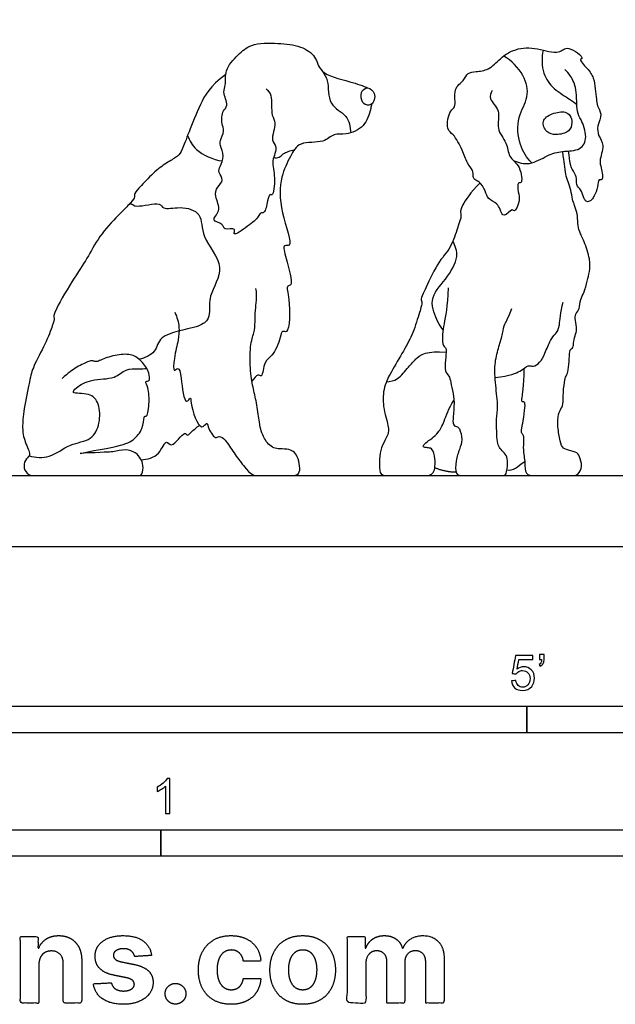
# Model space of a CAD drawing. Units: feet. Extents: x 0 to 10.1, y -2.2 to 5.5.
# Drawn here: x 2.6 to 5.4, y -2.2 to 2.5 of the extents above; entities that cross this region are included whole.
import ezdxf

# ---------------------------------------------------------------- set-up
doc = ezdxf.new("R2010")
doc.units = ezdxf.units.FT
doc.header["$MEASUREMENT"] = 0
for name, color, linetype, true_color in [('2D$AG-ANIMALS', 7, 'Continuous', 0x66ccff), ('2D$AG-DETAILS', 7, 'Continuous', 0x66ffff), ('2D$AG-DIAGRAM', 7, 'Continuous', 0xfecc66), ('2D$N-SYMB', 7, 'Continuous', 0x800040), ('2D$X-DIMENSIONS.COM', 7, 'Continuous', 0x800080), ('2D$X-VPRT', 6, 'Continuous', 0xff00ff)]:
    doc.layers.add(name, color=color, linetype=linetype, true_color=true_color)

msp = doc.modelspace()

# ---------------------------------------------------------------- linework, layer by layer
at = {"layer": '2D$AG-ANIMALS'}
for points, knots in [([(3.7762, 2.1501), (3.7849, 2.1405), (3.8076, 2.1222), (3.7956, 2.0224), (3.8286, 1.993), (3.7919, 1.9064), (3.8347, 1.8793), (3.796, 1.8067), (3.8227, 1.7413), (3.8088, 1.6412), (3.7915, 1.6603), (3.7814, 1.6224), (3.7717, 1.5631), (3.7476, 1.5706), (3.7389, 1.5446), (3.6966, 1.5079), (3.6111, 1.4509), (3.64, 1.5018), (3.5737, 1.4825), (3.5758, 1.5193), (3.5097, 1.5292), (3.5694, 1.5772), (3.5323, 1.6445), (3.5429, 1.6893), (3.5811, 1.7196), (3.5494, 1.757), (3.5585, 1.787), (3.5828, 1.8327), (3.5591, 1.8844), (3.5587, 1.9074), (3.5818, 1.9523), (3.5672, 1.9855), (3.567, 2.0178), (3.5729, 2.0482), (3.6013, 2.0708), (3.5691, 2.1365), (3.5898, 2.1678), (3.5772, 2.2386), (3.6437, 2.3125), (3.7091, 2.367), (3.8282, 2.3654), (3.9355, 2.3547), (4.0132, 2.3057), (4.0239, 2.2184), (4.1602, 2.1884), (4.2333, 2.1641), (4.2528, 2.1542)], [0, 0, 0, 0, 0.197566, 0.498828, 0.701198, 0.981857, 1.174836, 1.432168, 1.717812, 1.999983, 2.090386, 2.269334, 2.508164, 2.630256, 2.772923, 3.032412, 3.301583, 3.442527, 3.651649, 3.812594, 4.017636, 4.234396, 4.498472, 4.707749, 4.905795, 5.101451, 5.272742, 5.495772, 5.724685, 5.876754, 6.09214, 6.27887, 6.457032, 6.628777, 6.80245, 7.053258, 7.239935, 7.498596, 7.784603, 8.065692, 8.447444, 8.78251, 9.06717, 9.337414, 9.712389, 9.975223, 9.975223, 9.975223, 9.975223]), ([(4.8376, 2.1426), (4.8323, 2.1305), (4.8181, 2.0997), (4.8835, 2.0484), (4.8508, 1.9609), (4.9108, 1.8999), (4.912, 1.8268), (4.9726, 1.7931), (4.9819, 1.7007), (4.9553, 1.7138), (4.9595, 1.6607), (4.9713, 1.6306), (4.9439, 1.5648), (4.9322, 1.593), (4.8912, 1.5368), (4.8748, 1.5864), (4.8622, 1.6121), (4.8155, 1.6318), (4.8076, 1.6706), (4.7805, 1.7151), (4.7545, 1.7215), (4.7468, 1.7389), (4.7497, 1.7701), (4.717, 1.8001), (4.6997, 1.8627), (4.6776, 1.9007), (4.656, 1.9373), (4.6178, 1.9585), (4.6358, 2.0525), (4.6716, 2.0591), (4.6517, 2.1533), (4.7044, 2.1855), (4.7215, 2.2274), (4.7635, 2.2317), (4.8246, 2.2373), (4.8751, 2.2954), (4.9472, 2.3426), (5.0489, 2.3461), (5.1522, 2.3063), (5.1907, 2.3626), (5.2767, 2.2909), (5.2412, 2.2901), (5.2894, 2.2429), (5.3166, 2.2027), (5.3215, 2.1512), (5.3288, 2.1019), (5.3291, 2.0693), (5.3576, 2.0304), (5.3291, 1.9768), (5.3359, 1.9281), (5.3689, 1.8864), (5.3381, 1.8101), (5.3516, 1.7841), (5.3615, 1.7153), (5.3336, 1.7286), (5.3366, 1.6858), (5.317, 1.6487), (5.3081, 1.629), (5.2854, 1.6156), (5.2734, 1.6266), (5.2661, 1.642), (5.2561, 1.6784), (5.2336, 1.6909), (5.2355, 1.729), (5.2252, 1.7578), (5.2085, 1.7776), (5.2051, 1.8024), (5.1997, 1.8268), (5.1965, 1.8582)], [0, 0, 0, 0, 0.20119, 0.465239, 0.751707, 1.033681, 1.291466, 1.55585, 1.825353, 1.932414, 2.135012, 2.343994, 2.575083, 2.680534, 2.896291, 3.080194, 3.260249, 3.473621, 3.67371, 3.899617, 4.056208, 4.185359, 4.355173, 4.562786, 4.819298, 5.034127, 5.236725, 5.436233, 5.724653, 5.892541, 6.177083, 6.418839, 6.620784, 6.817255, 7.062183, 7.337529, 7.629623, 7.953365, 8.272473, 8.501011, 8.783788, 8.884139, 9.113417, 9.350378, 9.576566, 9.801761, 9.98236, 10.189774, 10.428338, 10.646507, 10.871635, 11.143073, 11.332177, 11.567599, 11.682688, 11.867001, 12.079746, 12.23018, 12.38024, 12.494826, 12.629044, 12.821471, 12.975079, 13.163769, 13.342221, 13.49993, 13.657767, 13.855026, 13.855026, 13.855026, 13.855026]), ([(4.9374, 1.8141), (4.9609, 1.8037), (5.0151, 1.7873), (5.0967, 1.8396), (5.1655, 1.8601), (5.2556, 1.8567), (5.2882, 1.9252), (5.2566, 2.0064), (5.2326, 2.0425), (5.2382, 2.1477), (5.2093, 2.21), (5.1897, 2.2314), (5.1797, 2.2404)], [0, 0, 0, 0, 0.2805, 0.585391, 0.861968, 1.149681, 1.401687, 1.690743, 1.904352, 2.225339, 2.490163, 2.69363, 2.69363, 2.69363, 2.69363]), ([(3.586, 2.2172), (3.5103, 2.1615), (3.465, 2.0789), (3.4094, 1.9383), (3.3792, 1.8578), (3.3651, 1.8346), (3.3158, 1.8074), (3.2553, 1.7661), (3.1828, 1.6896), (3.1526, 1.6553), (3.1617, 1.6443), (3.1446, 1.6201), (3.1003, 1.5748), (2.9965, 1.47), (2.9411, 1.3623), (2.8837, 1.2777), (2.771, 1.0924), (2.782, 1.0723), (2.776, 1.0491), (2.7407, 0.9544), (2.6773, 0.8386), (2.6672, 0.7903), (2.635, 0.6372), (2.63, 0.5526), (2.635, 0.5174), (2.6471, 0.4822), (2.6612, 0.4489), (2.6692, 0.4278), (2.641, 0.4076), (2.634, 0.3663), (2.6592, 0.3333), (2.6934, 0.3333), (2.8868, 0.3333), (3.0459, 0.3333), (3.1395, 0.3333), (3.1718, 0.3333), (3.1949, 0.3333), (3.1999, 0.3845), (3.1869, 0.4127), (3.1657, 0.4409), (3.1172, 0.4597), (3.0541, 0.4425), (3.0182, 0.4431), (2.9019, 0.4377), (2.9623, 0.4501), (3.0953, 0.4724), (3.1533, 0.4967), (3.1998, 0.5538), (3.2006, 0.6182), (3.2129, 0.6084), (3.2194, 0.6247), (3.2267, 0.6704), (3.2259, 0.7104), (3.2218, 0.7463), (3.2031, 0.7797), (3.2251, 0.774), (3.2308, 0.7911), (3.2202, 0.8376), (3.1704, 0.8939), (3.1199, 0.9078), (3.0318, 0.8923), (2.9755, 0.8637), (2.9649, 0.8727), (2.9502, 0.8743), (2.8858, 0.8442), (2.8458, 0.8156), (2.8172, 0.7887)], [0, 0, 0, 0, 0.077353, 0.154706, 0.232059, 0.309412, 0.386765, 0.464118, 0.541471, 0.618824, 0.696177, 0.77353, 0.850883, 0.928237, 1.00559, 1.082943, 1.160296, 1.237649, 1.315002, 1.392355, 1.469708, 1.547061, 1.624414, 1.701767, 1.77912, 1.856473, 1.933826, 2.011179, 2.088532, 2.165885, 2.243238, 2.320591, 2.397944, 2.475297, 2.55265, 2.630004, 2.707357, 2.78471, 2.862063, 2.939416, 3.016769, 3.094122, 3.171475, 3.171475, 3.171475, 3.21256, 3.271104, 3.329647, 3.38819, 3.446734, 3.505277, 3.563821, 3.622364, 3.680907, 3.739451, 3.797994, 3.856538, 3.915081, 3.973624, 4.032168, 4.090711, 4.149255, 4.207798, 4.266341, 4.324885, 4.383428, 4.383428, 4.383428, 4.383428]), ([(4.2528, 2.1542), (4.2407, 2.1552), (4.215, 2.1362), (4.2254, 2.0829), (4.2519, 2.0714), (4.2752, 2.0766), (4.2837, 2.0997), (4.2902, 2.1304), (4.2657, 2.1531), (4.2528, 2.1542)], [0, 0, 0, 0, 0.188613, 0.406268, 0.566252, 0.709069, 0.859459, 1.031873, 1.231222, 1.231222, 1.231222, 1.231222]), ([(4.2725, 2.0792), (4.2708, 2.0723), (4.2611, 2.0361), (4.2433, 1.9703), (4.1529, 1.9307), (4.0921, 1.9436), (4.0461, 1.8906), (3.9299, 1.9083), (3.8882, 1.8294), (3.839, 1.7323), (3.8372, 1.5821), (3.9071, 1.4008), (3.8513, 1.4221), (3.8698, 1.3506), (3.9074, 1.2228), (3.867, 1.2272), (3.889, 1.1608), (3.8879, 0.9923), (3.8474, 1.0185), (3.8449, 0.9763), (3.8073, 0.8912), (3.7639, 0.8753), (3.7597, 0.7884), (3.737, 0.8132), (3.7189, 0.7904), (3.7088, 0.7769)], [10.384175, 10.384175, 10.384175, 10.384175, 10.45647, 10.752353, 11.051076, 11.288459, 11.535247, 11.855702, 12.134035, 12.457468, 12.866527, 13.260256, 13.402341, 13.647645, 14.000712, 14.12642, 14.377614, 14.763969, 14.899683, 15.075976, 15.379274, 15.596691, 15.849189, 15.974449, 16.136411, 16.136411, 16.136411, 16.136411]), ([(5.2035, 2.0248), (5.1984, 2.0327), (5.1802, 2.046), (5.1188, 2.0379), (5.0665, 2.0014), (5.0904, 1.9424), (5.1387, 1.9317), (5.2026, 1.9443), (5.2155, 1.9908), (5.2092, 2.016), (5.2035, 2.0248)], [0, 0, 0, 0, 0.169514, 0.417746, 0.655487, 0.878867, 1.098541, 1.344505, 1.551836, 1.739789, 1.739789, 1.739789, 1.739789]), ([(3.3469, 1.1003), (3.3571, 1.0786), (3.3702, 1.0305), (3.3634, 0.9686), (3.344, 0.8941), (3.3369, 0.8118), (3.3659, 0.8496), (3.3779, 0.7898), (3.3915, 0.6534), (3.4242, 0.709), (3.4174, 0.6685), (3.4657, 0.5299), (3.4983, 0.5891), (3.5022, 0.5592), (3.5339, 0.5004), (3.5561, 0.5224), (3.5879, 0.4999), (3.6243, 0.4371), (3.6541, 0.3998), (3.6691, 0.3803), (3.7034, 0.3333), (3.7406, 0.3333), (3.793, 0.3333), (3.8776, 0.3333), (3.93, 0.3333), (3.936, 0.3651), (3.9279, 0.4155), (3.9088, 0.4437), (3.8866, 0.4578), (3.8373, 0.4588), (3.8131, 0.4608), (3.7849, 0.48), (3.7678, 0.5061), (3.7507, 0.5444), (3.7457, 0.5756), (3.733, 0.6678), (3.7158, 0.7395), (3.7005, 0.8147), (3.699, 0.9513), (3.7204, 1.0035), (3.725, 1.0572), (3.722, 1.0986), (3.7343, 1.1754), (3.7281, 1.2122)], [0, 0, 0, 0, 0.268461, 0.514543, 0.811663, 1.049137, 1.181862, 1.403324, 1.736323, 1.887422, 2.043954, 2.392781, 2.558293, 2.69251, 2.938131, 3.074398, 3.252177, 3.523755, 3.796001, 3.796001, 3.796001, 3.854546, 3.913091, 3.971636, 4.030181, 4.088727, 4.147272, 4.205817, 4.264362, 4.322907, 4.381452, 4.439997, 4.498543, 4.557088, 4.615633, 4.674178, 4.732723, 4.791268, 4.849814, 4.908359, 4.966904, 5.025449, 5.083994, 5.083994, 5.083994, 5.083994]), ([(3.1887, 0.4071), (3.2175, 0.4101), (3.2756, 0.4213), (3.3042, 0.5112), (3.3327, 0.453), (3.3916, 0.5489), (3.4049, 0.5162), (3.4243, 0.5409), (3.4496, 0.5584), (3.462, 0.5703)], [0, 0, 0, 0, 0.294763, 0.547971, 0.711164, 0.995691, 1.115144, 1.264105, 1.491045, 1.491045, 1.491045, 1.491045])]:
    msp.add_open_spline(points, degree=3, knots=knots, dxfattribs=at)
for points, degree in [([(4.9869, 0.8367), (4.9855, 0.7461), (4.9736, 0.6886), (4.9768, 0.6782), (4.9919, 0.6846), (4.9903, 0.6431), (4.9792, 0.5728), (4.9704, 0.5377), (4.9808, 0.5281), (4.9879, 0.517), (4.9824, 0.4643), (4.9879, 0.4204), (4.9919, 0.3988), (4.9919, 0.3333), (5.0358, 0.3333), (5.1173, 0.3333), (5.2131, 0.3333), (5.2418, 0.3333), (5.2634, 0.3765), (5.2474, 0.4267), (5.2354, 0.4451), (5.1811, 0.4555), (5.1628, 0.4675), (5.1508, 0.5241), (5.142, 0.6), (5.1564, 0.6423), (5.1731, 0.663), (5.1708, 0.7229), (5.1795, 0.7908), (5.1867, 0.8019), (5.1955, 0.8235), (5.2003, 0.8858), (5.2018, 0.9276), (5.2144, 0.9292), (5.2201, 0.9386), (5.2191, 0.9612), (5.2306, 0.9994), (5.2369, 1.0266), (5.2259, 1.0774), (5.2306, 1.0958), (5.2489, 1.1131), (5.2509, 1.1641), (5.271, 1.19), (5.2845, 1.2508), (5.2955, 1.2883), (5.3007, 1.3445), (5.269, 1.4402), (5.2464, 1.479), (5.2393, 1.5178), (5.2393, 1.5637), (5.2244, 1.6045), (5.2147, 1.629), (5.2089, 1.6749), (5.1947, 1.7137), (5.1817, 1.7461), (5.1791, 1.7971), (5.1727, 1.8256), (5.1695, 1.8562)], 3), ([(4.7807, 1.7084), (4.7354, 1.662), (4.6879, 1.5902), (4.6891, 1.5695), (4.694, 1.5452), (4.677, 1.5075), (4.6453, 1.4004), (4.5821, 1.3384), (4.5127, 1.1851), (4.5006, 1.1632), (4.5103, 1.1449), (4.503, 1.123), (4.4701, 1.0111), (4.4324, 0.9356), (4.3667, 0.8273), (4.3266, 0.7507), (4.3217, 0.6594), (4.3545, 0.556), (4.3497, 0.528), (4.3278, 0.4891), (4.3083, 0.4404), (4.3083, 0.3796), (4.3083, 0.3333), (4.3521, 0.3333), (4.4397, 0.3333), (4.52, 0.3333), (4.5687, 0.3333), (4.5717, 0.4195), (4.5562, 0.4609), (4.5401, 0.4635), (4.5194, 0.4654), (4.5103, 0.4693), (4.5219, 0.4861), (4.5562, 0.5081), (4.5847, 0.534), (4.6118, 0.5799), (4.6319, 0.6491), (4.6582, 0.6861)], 3), ([(4.6311, 1.216), (4.6282, 1.1253), (4.6075, 1.0405), (4.6007, 0.95), (4.6177, 0.9354), (4.6238, 0.9281), (4.6177, 0.877), (4.614, 0.8186), (4.6372, 0.8028), (4.642, 0.7748), (4.6554, 0.72), (4.6615, 0.6616), (4.6493, 0.5789), (4.6639, 0.5619), (4.6846, 0.5631), (4.7004, 0.4986), (4.6846, 0.4584), (4.6652, 0.4049), (4.6652, 0.3333), (4.6963, 0.3333), (4.7522, 0.3333), (4.8464, 0.3333), (4.8895, 0.3333), (4.9038, 0.3333), (4.9126, 0.3949), (4.9054, 0.43), (4.8847, 0.45), (4.8663, 0.47), (4.8607, 0.4971), (4.8583, 0.5586), (4.8567, 0.6009), (4.8679, 0.6592), (4.8504, 0.7749), (4.8492, 0.8685), (4.8698, 0.9415), (4.8893, 1.0024), (4.8942, 1.0511), (4.9076, 1.0571), (4.9295, 1.118)], 3), ([(4.8515, 0.7935), (4.9245, 0.803), (4.974, 0.824), (5.0101, 0.857), (5.0281, 0.8405), (5.0627, 0.863), (5.0852, 0.9036), (5.1122, 0.9757), (5.1348, 0.9967), (5.1573, 1.0298), (5.1573, 1.0974), (5.1708, 1.1484)], 3), ([(4.4762, 0.8772), (4.4969, 0.9028), (4.5346, 0.921), (4.6214, 0.9124)], 3), ([(4.5681, 0.3706), (4.6179, 0.3504), (4.6686, 0.3504)], 2), ([(4.9069, 0.3595), (4.9373, 0.3553), (4.955, 0.375), (4.9907, 0.4001)], 3)]:
    msp.add_open_spline(points, degree=degree, dxfattribs=at)
at = {"layer": '2D$AG-DETAILS'}
for points, knots in [([(5.0774, 2.3322), (5.0691, 2.297), (5.0722, 2.2201), (5.1231, 2.1486), (5.202, 2.103), (5.2244, 2.0846), (5.2358, 2.0761)], [0, 0, 0, 0, 0.333057, 0.630612, 0.930072, 1.139297, 1.139297, 1.139297, 1.139297]), ([(5.0238, 1.8022), (5.0007, 1.8269), (4.9612, 1.8842), (4.9512, 2.0196), (5.0156, 2.1097), (4.9905, 2.2196), (4.929, 2.283), (4.892, 2.3043)], [0, 0, 0, 0, 0.321892, 0.682513, 1.008751, 1.330753, 1.692437, 1.692437, 1.692437, 1.692437]), ([(4.0411, 2.2326), (4.0497, 2.2182), (4.0722, 2.191), (4.0623, 2.0685), (4.1618, 2.0327), (4.171, 1.9706), (4.173, 1.9432)], [0, 0, 0, 0, 0.224476, 0.551049, 0.850688, 1.137712, 1.137712, 1.137712, 1.137712]), ([(3.4069, 1.931), (3.4166, 1.9069), (3.4405, 1.8573), (3.526, 1.8166), (3.5699, 1.8115)], [0, 0, 0, 0, 0.2787991, 0.64287, 0.64287, 0.64287, 0.64287]), ([(3.8112, 1.8272), (3.8197, 1.8257), (3.8398, 1.8262), (3.8544, 1.8477), (3.8897, 1.8604), (3.9078, 1.8632)], [0, 0, 0, 0, 0.1612988, 0.317529, 0.5515892, 0.5515892, 0.5515892, 0.5515892]), ([(3.1369, 1.6131), (3.1471, 1.6074), (3.1645, 1.5883), (3.2792, 1.6235), (3.2901, 1.5788), (3.3743, 1.6013), (3.4807, 1.5704), (3.4655, 1.4472), (3.5981, 1.3162), (3.501, 1.1818), (3.5136, 1.1057), (3.5019, 1.0599), (3.449, 1.0243), (3.2671, 1.0015), (3.2633, 0.9085), (3.2055, 0.8859), (3.1797, 0.8795)], [0, 0, 0, 0, 0.187119, 0.50892, 0.677296, 0.954949, 1.260362, 1.585249, 1.987498, 2.362688, 2.633834, 2.834164, 3.081979, 3.491227, 3.76245, 4.04459, 4.04459, 4.04459, 4.04459]), ([(4.6072, 1.0177), (4.5978, 1.0297), (4.5812, 1.0542), (4.5343, 1.1646), (4.621, 1.2525), (4.6863, 1.3595), (4.6643, 1.4127), (4.6529, 1.4347)], [0, 0, 0, 0, 0.21573, 0.540153, 0.886601, 1.235135, 1.510851, 1.510851, 1.510851, 1.510851]), ([(4.3412, 0.7742), (4.359, 0.7756), (4.3971, 0.781), (4.444, 0.845), (4.4681, 0.8685), (4.4798, 0.8814)], [0, 0, 0, 0, 0.2336124, 0.5106175, 0.741378, 0.741378, 0.741378, 0.741378]), ([(2.6616, 0.4253), (2.6926, 0.4188), (2.7613, 0.4109), (2.8504, 0.4858), (2.9574, 0.4952), (2.9974, 0.5788), (2.9945, 0.6704), (2.951, 0.7254), (2.8544, 0.7143), (2.8881, 0.7524), (2.9551, 0.7894), (3.0646, 0.784), (3.1132, 0.8366), (3.1758, 0.834), (3.2023, 0.8359), (3.2157, 0.8356)], [0, 0, 0, 0, 0.307884, 0.642191, 0.956996, 1.243151, 1.540388, 1.795445, 2.060641, 2.219303, 2.502272, 2.827351, 3.083657, 3.323503, 3.524372, 3.524372, 3.524372, 3.524372])]:
    msp.add_open_spline(points, degree=3, knots=knots, dxfattribs=at)
at = {"layer": '2D$AG-DIAGRAM'}
msp.add_lwpolyline([(0.3333, 0.3333), (8.0311, 0.3333)], dxfattribs=at)
at = {"layer": '2D$N-SYMB'}
for points in [[(2, -0.875), (2, -0.75), (5, -0.75), (5, -0.875)], [(5, -0.875), (5, -0.75), (10, -0.75), (10, -0.875)], [(1.6404, -1.4554), (1.6404, -1.3304), (3.2808, -1.3304), (3.2808, -1.4554)], [(3.2808, -1.4554), (3.2808, -1.3304), (6.5617, -1.3304), (6.5617, -1.4554)]]:
    msp.add_lwpolyline(points, close=True, dxfattribs=at)
for points, knots in [([(5.0603, -0.5315), (5.0603, -0.5236), (5.0603, -0.5157), (5.0603, -0.5077), (5.0675, -0.5077), (5.0748, -0.5077), (5.082, -0.5077), (5.082, -0.514), (5.082, -0.5203), (5.082, -0.5265), (5.082, -0.5364), (5.081, -0.5443), (5.0781, -0.5483), (5.0751, -0.5542), (5.0702, -0.5591), (5.0632, -0.5621), (5.0616, -0.5595), (5.06, -0.5568), (5.0583, -0.5542), (5.0623, -0.5522), (5.0652, -0.5502), (5.0672, -0.5463), (5.0692, -0.5423), (5.0702, -0.5374), (5.0702, -0.5315), (5.0669, -0.5315), (5.0636, -0.5315), (5.0603, -0.5315)], [0, 0, 0, 0, 1, 1, 1, 2, 2, 2, 3, 3, 3, 4, 4, 4, 5, 5, 5, 6, 6, 6, 7, 7, 7, 8, 8, 8, 9, 9, 9, 9]), ([(4.9279, -0.6313), (4.9351, -0.6306), (4.9424, -0.63), (4.9496, -0.6293), (4.9506, -0.6402), (4.9545, -0.6471), (4.9605, -0.653), (4.9654, -0.658), (4.9723, -0.6609), (4.9812, -0.6609), (4.9901, -0.6609), (4.999, -0.657), (5.0059, -0.6491), (5.0119, -0.6421), (5.0158, -0.6323), (5.0158, -0.6204), (5.0158, -0.6085), (5.0119, -0.5997), (5.0059, -0.5927), (4.999, -0.5868), (4.9911, -0.5829), (4.9802, -0.5829), (4.9743, -0.5829), (4.9684, -0.5848), (4.9624, -0.5878), (4.9575, -0.5908), (4.9536, -0.5947), (4.9506, -0.5987), (4.9443, -0.598), (4.9381, -0.5973), (4.9318, -0.5967), (4.9371, -0.5684), (4.9424, -0.54), (4.9476, -0.5117), (4.975, -0.5117), (5.0023, -0.5117), (5.0296, -0.5117), (5.0296, -0.5183), (5.0296, -0.5249), (5.0296, -0.5315), (5.0076, -0.5315), (4.9855, -0.5315), (4.9634, -0.5315), (4.9605, -0.5463), (4.9575, -0.5611), (4.9545, -0.5759), (4.9644, -0.569), (4.9753, -0.5651), (4.9862, -0.5651), (5, -0.5651), (5.0119, -0.57), (5.0217, -0.5799), (5.0316, -0.5898), (5.0366, -0.6026), (5.0366, -0.6184), (5.0366, -0.6333), (5.0326, -0.6461), (5.0237, -0.657), (5.0138, -0.6708), (4.999, -0.6757), (4.9812, -0.6757), (4.9654, -0.6757), (4.9536, -0.6728), (4.9447, -0.6649), (4.9348, -0.656), (4.9298, -0.6451), (4.9279, -0.6313)], [0, 0, 0, 0, 1, 1, 1, 2, 2, 2, 3, 3, 3, 4, 4, 4, 5, 5, 5, 6, 6, 6, 7, 7, 7, 8, 8, 8, 9, 9, 9, 10, 10, 10, 11, 11, 11, 12, 12, 12, 13, 13, 13, 14, 14, 14, 15, 15, 15, 16, 16, 16, 17, 17, 17, 18, 18, 18, 19, 19, 19, 20, 20, 20, 21, 21, 21, 22, 22, 22, 22]), ([(3.3233, -1.2542), (3.3167, -1.2542), (3.3102, -1.2542), (3.3036, -1.2542), (3.3036, -1.2114), (3.3036, -1.1686), (3.3036, -1.1257), (3.2986, -1.1307), (3.2917, -1.1356), (3.2838, -1.1396), (3.2759, -1.1445), (3.269, -1.1485), (3.2631, -1.1504), (3.2631, -1.1439), (3.2631, -1.1373), (3.2631, -1.1307), (3.2739, -1.1257), (3.2838, -1.1188), (3.2927, -1.1119), (3.3006, -1.104), (3.3065, -1.0971), (3.3105, -1.0892), (3.3148, -1.0892), (3.3191, -1.0892), (3.3233, -1.0892), (3.3233, -1.1442), (3.3233, -1.1992), (3.3233, -1.2542)], [0, 0, 0, 0, 1, 1, 1, 2, 2, 2, 3, 3, 3, 4, 4, 4, 5, 5, 5, 6, 6, 6, 7, 7, 7, 8, 8, 8, 9, 9, 9, 9])]:
    msp.add_open_spline(points, degree=3, knots=knots, dxfattribs=at)
at = {"layer": '2D$X-DIMENSIONS.COM'}
for points, knots in [([(2.7079, -1.9639), (2.7081, -1.9438), (2.7156, -1.9294), (2.723, -1.9151), (2.7363, -1.9075), (2.7496, -1.9), (2.7671, -1.9), (2.7932, -1.9), (2.808, -1.9162), (2.8229, -1.9324), (2.8227, -1.961), (2.8227, -2.0528), (2.8227, -2.1446), (2.866, -2.1446), (2.9093, -2.1446), (2.9093, -2.0451), (2.9093, -1.9456), (2.9093, -1.9092), (2.8959, -1.8828), (2.8825, -1.8565), (2.8583, -1.8422), (2.8341, -1.828), (2.8015, -1.828), (2.7667, -1.828), (2.7423, -1.844), (2.7179, -1.8599), (2.7075, -1.8872), (2.7057, -1.8872), (2.7039, -1.8872), (2.7039, -1.8596), (2.7039, -1.8321), (2.6626, -1.8321), (2.6213, -1.8321), (2.6213, -1.9883), (2.6213, -2.1446), (2.6646, -2.1446), (2.7079, -2.1446), (2.7079, -2.0542), (2.7079, -1.9639)], [-32, -32, -32, -31, -31, -30, -30, -29, -29, -28, -28, -27, -27, -26, -26, -25, -25, -24, -24, -23, -23, -22, -22, -21, -21, -20, -20, -19, -19, -18, -18, -17, -17, -16, -16, -15, -15, -14, -14, -13, -13, -13]), ([(3.2375, -1.9212), (3.2318, -1.878), (3.1977, -1.853), (3.1637, -1.828), (3.1045, -1.828), (3.0644, -1.828), (3.0346, -1.8398), (3.0048, -1.8516), (2.9884, -1.8734), (2.972, -1.8951), (2.972, -1.9252), (2.972, -1.9602), (2.9943, -1.9828), (3.0166, -2.0054), (3.0623, -2.0146), (3.0894, -2.0199), (3.1165, -2.0253), (3.1368, -2.0294), (3.1466, -2.037), (3.1563, -2.0447), (3.1565, -2.0565), (3.1563, -2.0705), (3.1424, -2.0793), (3.1285, -2.0882), (3.1057, -2.0882), (3.0825, -2.0882), (3.0676, -2.0783), (3.0528, -2.0685), (3.0489, -2.0495), (3.0063, -2.0518), (2.9637, -2.054), (2.97, -2.0988), (3.0067, -2.1247), (3.0434, -2.1507), (3.1055, -2.1507), (3.1462, -2.1507), (3.1774, -2.1377), (3.2086, -2.1248), (3.2266, -2.1016), (3.2446, -2.0784), (3.2446, -2.0477), (3.2446, -2.0139), (3.2222, -1.9932), (3.1999, -1.9724), (3.1543, -1.9631), (3.126, -1.9574), (3.0977, -1.9517), (3.076, -1.947), (3.067, -1.9393), (3.0581, -1.9315), (3.0581, -1.9204), (3.0581, -1.9063), (3.0719, -1.8979), (3.0857, -1.8894), (3.1059, -1.8894), (3.1209, -1.8894), (3.1318, -1.8944), (3.1427, -1.8994), (3.1494, -1.9076), (3.1561, -1.9159), (3.1582, -1.9261), (3.1978, -1.9236), (3.2375, -1.9212)], [-45, -45, -45, -44, -44, -43, -43, -42, -42, -41, -41, -40, -40, -39, -39, -38, -38, -37, -37, -36, -36, -35, -35, -34, -34, -33, -33, -32, -32, -31, -31, -30, -30, -29, -29, -28, -28, -27, -27, -26, -26, -25, -25, -24, -24, -23, -23, -22, -22, -21, -21, -20, -20, -19, -19, -18, -18, -17, -17, -16, -16, -15, -15, -14, -14, -14]), ([(3.611, -2.1507), (3.6528, -2.1507), (3.6833, -2.1354), (3.7138, -2.1201), (3.7312, -2.093), (3.7486, -2.0658), (3.7506, -2.03), (3.7097, -2.03), (3.6688, -2.03), (3.6664, -2.0465), (3.6585, -2.0582), (3.6507, -2.0699), (3.6388, -2.076), (3.6269, -2.0821), (3.6121, -2.0821), (3.5919, -2.0821), (3.5769, -2.0711), (3.5618, -2.0601), (3.5536, -2.0392), (3.5453, -2.0182), (3.5453, -1.9883), (3.5453, -1.9588), (3.5537, -1.9381), (3.562, -1.9173), (3.577, -1.9064), (3.5919, -1.8955), (3.6121, -1.8955), (3.6359, -1.8955), (3.6506, -1.9099), (3.6654, -1.9242), (3.6688, -1.9476), (3.7097, -1.9476), (3.7506, -1.9476), (3.7488, -1.9114), (3.7309, -1.8845), (3.713, -1.8577), (3.6823, -1.8428), (3.6515, -1.828), (3.6106, -1.828), (3.5632, -1.828), (3.5288, -1.8484), (3.4945, -1.8689), (3.4759, -1.9052), (3.4572, -1.9415), (3.4572, -1.9895), (3.4572, -2.0369), (3.4756, -2.0733), (3.4941, -2.1098), (3.5285, -2.1302), (3.563, -2.1507), (3.611, -2.1507)], [-28, -28, -28, -27, -27, -26, -26, -25, -25, -24, -24, -23, -23, -22, -22, -21, -21, -20, -20, -19, -19, -18, -18, -17, -17, -16, -16, -15, -15, -14, -14, -13, -13, -12, -12, -11, -11, -10, -10, -9, -9, -8, -8, -7, -7, -6, -6, -5, -5, -4, -4, -3, -3, -3]), ([(3.9476, -2.1507), (3.995, -2.1507), (4.0294, -2.1304), (4.0639, -2.1102), (4.0826, -2.0739), (4.1014, -2.0375), (4.1014, -1.9895), (4.1014, -1.9411), (4.0826, -1.9048), (4.0639, -1.8685), (4.0294, -1.8482), (3.995, -1.828), (3.9476, -1.828), (3.9001, -1.828), (3.8657, -1.8482), (3.8312, -1.8685), (3.8125, -1.9048), (3.7937, -1.9411), (3.7937, -1.9895), (3.7937, -2.0375), (3.8125, -2.0739), (3.8312, -2.1102), (3.8657, -2.1304), (3.9001, -2.1507), (3.9476, -2.1507)], [-12, -12, -12, -11, -11, -10, -10, -9, -9, -8, -8, -7, -7, -6, -6, -5, -5, -4, -4, -3, -3, -2, -2, -1, -1, 0, 0, 0]), ([(4.2442, -1.8872), (4.2424, -1.8872), (4.2405, -1.8872), (4.2405, -1.8596), (4.2405, -1.8321), (4.1992, -1.8321), (4.1579, -1.8321), (4.1579, -1.9883), (4.1579, -2.1446), (4.2013, -2.1446), (4.2446, -2.1446), (4.2446, -2.0508), (4.2446, -1.957), (4.2446, -1.9397), (4.2513, -1.9268), (4.258, -1.9138), (4.2695, -1.9066), (4.281, -1.8994), (4.2955, -1.8994), (4.3168, -1.8994), (4.3299, -1.913), (4.3431, -1.9267), (4.3431, -1.9497), (4.3431, -2.0471), (4.3431, -2.1446), (4.3851, -2.1446), (4.4271, -2.1446), (4.4271, -2.0491), (4.4271, -1.9537), (4.4271, -1.9293), (4.4403, -1.9144), (4.4535, -1.8994), (4.4771, -1.8994), (4.4979, -1.8994), (4.5117, -1.9124), (4.5256, -1.9254), (4.5256, -1.9515), (4.5256, -2.048), (4.5256, -2.1446), (4.5688, -2.1446), (4.612, -2.1446), (4.612, -2.0395), (4.612, -1.9344), (4.612, -1.8835), (4.5847, -1.8558), (4.5573, -1.828), (4.5135, -1.828), (4.4792, -1.828), (4.454, -1.8442), (4.4289, -1.8603), (4.4194, -1.8872), (4.4177, -1.8872), (4.4161, -1.8872), (4.4086, -1.8599), (4.386, -1.844), (4.3634, -1.828), (4.3313, -1.828), (4.2995, -1.828), (4.2767, -1.8439), (4.2539, -1.8597), (4.2442, -1.8872)], [0, 0, 0, 0.017578, 0.017578, 0.282227, 0.282227, 0.678711, 0.678711, 2.178711, 2.178711, 2.594727, 2.594727, 3.495117, 3.495117, 4.495117, 4.495117, 5.495117, 5.495117, 6.495117, 6.495117, 7.495117, 7.495117, 8.495117, 8.495117, 9.495117, 9.495117, 10.495117, 10.495117, 11.495117, 11.495117, 12.495117, 12.495117, 13.495117, 13.495117, 14.495117, 14.495117, 15.495117, 15.495117, 16.495117, 16.495117, 17.495117, 17.495117, 18.495117, 18.495117, 19.495117, 19.495117, 20.495117, 20.495117, 21.495117, 21.495117, 22.495117, 22.495117, 23.495117, 23.495117, 24.495117, 24.495117, 25.495117, 25.495117, 26.495117, 26.495117, 27.495117, 27.495117, 27.495117]), ([(3.948, -2.0835), (3.9695, -2.0835), (3.984, -2.0712), (3.9984, -2.0589), (4.0058, -2.0375), (4.0133, -2.0162), (4.0133, -1.9889), (4.0133, -1.9617), (4.0058, -1.9403), (3.9984, -1.9189), (3.984, -1.9065), (3.9695, -1.8941), (3.948, -1.8941), (3.9262, -1.8941), (3.9114, -1.9065), (3.8967, -1.9189), (3.8893, -1.9403), (3.8818, -1.9617), (3.8818, -1.9889), (3.8818, -2.0162), (3.8893, -2.0375), (3.8967, -2.0589), (3.9114, -2.0712), (3.9262, -2.0835), (3.948, -2.0835)], [0, 0, 0, 1, 1, 2, 2, 3, 3, 4, 4, 5, 5, 6, 6, 7, 7, 8, 8, 9, 9, 10, 10, 11, 11, 12, 12, 12]), ([(3.35, -2.1498), (3.3632, -2.1498), (3.3742, -2.1432), (3.3852, -2.1366), (3.392, -2.1255), (3.3988, -2.1144), (3.3988, -2.101), (3.3988, -2.0811), (3.3842, -2.0668), (3.3695, -2.0526), (3.35, -2.0526), (3.3299, -2.0526), (3.3155, -2.0668), (3.3012, -2.0811), (3.3012, -2.101), (3.3012, -2.1212), (3.3155, -2.1355), (3.3299, -2.1498), (3.35, -2.1498)], [-9, -9, -9, -8, -8, -7, -7, -6, -6, -5, -5, -4, -4, -3, -3, -2, -2, -1, -1, 0, 0, 0])]:
    msp.add_open_spline(points, degree=2, knots=knots, dxfattribs=at)
at = {"layer": '2D$X-VPRT'}
msp.add_lwpolyline([(0, 0), (8.3645, 0), (8.3645, 2.7314), (0, 2.7314)], close=True, dxfattribs=at)

doc.saveas('drawing.dxf')
